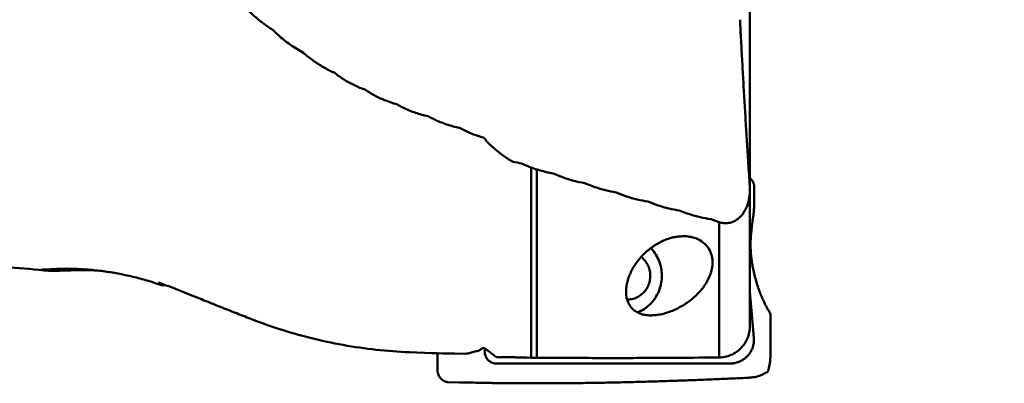
# Model space of a CAD drawing. Units: millimetres. Extents: x -212 to 88, y -19 to 94.
# Drawn here: x 26 to 57, y -19 to -8 of the extents above; entities that cross this region are included whole.
import ezdxf

# ---------------------------------------------------------------- set-up
doc = ezdxf.new("R2010")
doc.units = ezdxf.units.MM
doc.layers.add('1', color=4, linetype='Continuous', lineweight=50)
doc.layers.add('2', color=7, linetype='Continuous', lineweight=25)
doc.styles.add('simplex', font='txt.shx', dxfattribs={"height": 3.5})
doc.dimstyles.new('\\M+18352\\M+18373\\M+1815B - ISO-25', dxfattribs={"dimscale": 0, "dimtxt": 3.5, "dimasz": 3.5, "dimexe": 1.5, "dimexo": 0, "dimgap": 2.3, "dimtad": 1, "dimdsep": 46, "dimtxsty": 'simplex', "dimcen": 0.09, "dimclrd": 256, "dimclre": 256, "dimclrt": 256, "dimadec": 0, "dimazin": 0, "dimtfac": 1, "dimtofl": 0, "dimtmove": 0, "dimatfit": 3, "dimfxl": 1, "dimtolj": 1, "dimlwd": -1, "dimlwe": -1, "dimarcsym": 0})

# ---------------------------------------------------------------- blocks, each defined once
blk = doc.blocks.new('*D4')
at = {"layer": '2'}
for p, q in [((49.238, 19.05), (75.7, 19.05)), ((74.2, 15.55), (74.2, -19.05))]:
    blk.add_line(p, q, dxfattribs=at)
blk.add_solid([(73.617, 15.55), (74.784, 15.55), (74.2, 19.05)], dxfattribs=at)
at = {"layer": 'DEFPOINTS', "color": 0}
for p in [(49.238, 19.05), (50.038, -19.05), (74.2, -19.05)]:
    blk.add_point(p, dxfattribs=at)
at = {"layer": '2', "insert": (70.15, -1.75), "char_height": 3.5, "attachment_point": 5, "rotation": 90, "style": 'simplex'}
blk.add_mtext('\\A1;%%c38.1 [%%c1.500"]', dxfattribs=at)
blk = doc.blocks.new('_None')

msp = doc.modelspace()

# ---------------------------------------------------------------- linework, layer by layer
at = {"layer": '1'}
for p, q in [((49.38991829, -2.58807241), (49.38991829, -17.2752478)), ((42.48900569, -12.25932881), (42.48900569, -18.26629861)), ((42.66600271, -12.31990152), (42.66600271, -18.26777583)), ((49.38429603, -12.84624897), (49.38728971, -12.95860213)), ((49.5257728, -13.29813277), (49.5257728, -12.88818542)), ((48.41731969, -13.98347084), (48.41731969, -18.25859322)), ((27.23456455, -15.4789045), (27.18108618, -15.51803037)), ((49.38791038, -16.18325012), (49.51148704, -17.63897917)), ((49.9932185, -16.81126411), (50.038, -16.89120246)), ((50.038, -18.10361896), (50.038, -16.89120246)), ((41.01849557, -18.10154206), (41.01167106, -18.02114954)), ((39.53172682, -18.25232846), (39.53172682, -18.6622758)), ((41.39861336, -18.45523061), (48.72833852, -18.45523061)), ((39.85854939, -19.04077403), (40.22650504, -19.04739335))]:
    msp.add_line(p, q, dxfattribs=at)
for points in [[(34.33320622, -7.91157226, -0.0205722164), (34.04240921, -7.71305439, -0.0208651749), (33.76895585, -7.49106067, -0.020565741), (33.51482845, -7.24720895)], [(49.07560318, -7.5868822, 0.0005853021), (49.10939112, -8.24457345, 0.000603254), (49.14474576, -8.90218242, 0.0005468141), (49.18161973, -9.55970796, 0.0004916832), (49.21985277, -10.21715594, 0.0004588354), (49.25933559, -10.87453004, 0.0004142222), (49.29996907, -11.531834, 0.0003740446), (49.3416327, -12.18907356, 0.0002278561), (49.36656513, -12.57503851, 0.0002278561)], [(35.30059276, -8.63168132, -0.0159145207), (35.08992116, -8.51246461, -0.0165795465), (34.88741969, -8.37980148, -0.0152630628), (34.69385147, -8.23442754, -0.0138710288), (34.50897298, -8.07807346, -0.0143374329), (34.33320622, -7.91157226)], [(36.27472145, -9.26098917, -0.0263389408), (35.92832338, -9.08639086, -0.0269808033), (35.60230729, -8.87579614, -0.0263614291), (35.30059276, -8.63168132)], [(37.25511159, -9.80240433, -0.0276862235), (36.90882839, -9.65912973, -0.0284147803), (36.58058507, -9.47785671, -0.0276771058), (36.27472145, -9.26098917)], [(38.24146297, -10.25698714, -0.0289832034), (37.89570694, -10.14463275, -0.0298181343), (37.56532637, -9.99236325, -0.0289670495), (37.25511159, -9.80240433)], [(38.6451306, -10.45722726, -0.0125862694), (38.5072722, -10.39731026, -0.0126830306), (38.37229329, -10.3303446, -0.0125593182), (38.24146297, -10.25698714)], [(39.23266976, -10.63870738, -0.0139531252), (39.03355651, -10.58922532, -0.0141049183), (38.8366789, -10.52838912, -0.0138969999), (38.6451306, -10.45722726)], [(40.22465384, -11.00778575, -0.0142327787), (40.0184409, -10.95704316, -0.0142230121), (39.81541517, -10.89464938, -0.0144598029), (39.61630249, -10.8207329, -0.0146847076), (39.42182646, -10.73531956, -0.0145084268), (39.23266976, -10.63870738)], [(41.00022588, -11.31780524, -0.0187147667), (40.73420305, -11.23407028, -0.0189382658), (40.47516073, -11.13052465, -0.0187161894), (40.22465384, -11.00778575)], [(41.08888549, -11.43922076, -0.000668423), (41.06739407, -11.41004784, -0.0021046393), (41.00022588, -11.31780524)], [(41.89219204, -12.0679506, -0.0684967516), (41.09324418, -11.44371645)], [(42.18357792, -12.13035219, -0.0179017575), (41.91677729, -12.07414366, -0.0016824339), (41.89218821, -12.06794837, -0.0016824339)], [(43.17906641, -12.44300763, -0.0134480937), (42.97374156, -12.40241922, -0.0133156751), (42.77084977, -12.35090246, -0.0138067898), (42.57104457, -12.28849651, -0.0143190362), (42.3750665, -12.21492087, -0.0140421241), (42.18357792, -12.13035219)], [(44.17487196, -12.74828922, -0.0223599253), (43.83427799, -12.676684, -0.0227483351), (43.50138893, -12.57463893, -0.0223716453), (43.17906641, -12.44300763)], [(49.36656513, -12.57503851, 0.0001601184), (49.38429603, -12.84624897)], [(45.17100053, -13.04590444, -0.0219388359), (44.8306821, -12.97627756, -0.0223049936), (44.49772125, -12.87680517, -0.0219490451), (44.17487196, -12.74828922)], [(46.16745776, -13.33557308, -0.0215021562), (45.82741773, -13.26799885, -0.0218479695), (45.49438349, -13.17119432, -0.0215145901), (45.17100053, -13.04590444)], [(49.38790854, -12.95860313, -0.0229819812), (49.38187844, -13.09655072, -0.0224841332), (49.36340391, -13.23344181, -0.024768665), (49.3321292, -13.36797485, -0.0274987903), (49.2870078, -13.49850916, -0.0311353178), (49.22696173, -13.62285446, -0.0355623631), (49.15097069, -13.73813573, -0.0417410395), (49.05820748, -13.84032077, -0.0482556241), (48.94870578, -13.92426153, -0.054581787), (48.82434151, -13.9839319, -0.0584589305), (48.6898739, -14.01422533, -0.0548637323), (48.55195359, -14.01345656, -0.052344567), (48.41731969, -13.98347084)], [(47.16424901, -13.61702788, -0.0210484835), (46.82448974, -13.55157174, -0.0213729681), (46.49138115, -13.45752285, -0.0210609353), (46.16745776, -13.33557308)], [(48.16137934, -13.89001516, -0.0205765857), (47.82190228, -13.82673597, -0.0208783527), (47.48871851, -13.7355254, -0.020585863), (47.16424901, -13.61702788)], [(48.41731969, -13.98347084, -0.0058017411), (48.33129203, -13.95430351, -0.005806022), (48.24599654, -13.92315865, -0.0058042241), (48.16137934, -13.89001516)], [(49.41303288, -14.51869536, -0.0087238722), (49.42860327, -14.30227883, -0.0087104638), (49.45171511, -14.08651693, -0.0086932078), (49.48231715, -13.8717092)], [(46.26820969, -16.92881247, -0.0447121767), (46.09592423, -16.91654754, -0.0461355476), (45.92830536, -16.87397406, -0.0617596983), (45.77397872, -16.79657454, -0.0694039161), (45.64513964, -16.68179607, -0.0676577135), (45.55230397, -16.53633326, -0.0576632589), (45.49837869, -16.37225626, -0.0464728747), (45.47941541, -16.20045798, -0.0376098859), (45.48939075, -16.02781532, -0.0314861281), (45.5229818, -15.85813028, -0.0272455024), (45.57611529, -15.69349106, -0.0242103154), (45.64585238, -15.5351444, -0.0224226741), (45.73001841, -15.38396134, -0.0210917917), (45.82697354, -15.24064007, -0.0204096424), (45.93547424, -15.10584144, -0.0200410075), (46.05449766, -14.9802179, -0.0202269926), (46.18323335, -14.86457287, -0.0205414928), (46.32092755, -14.7598132, -0.0209727355), (46.46682266, -14.66683373, -0.02167194), (46.62014424, -14.58656347, -0.0243992834), (46.7801803, -14.5206915, -0.0275228964), (46.94612132, -14.47178259, -0.0268580704), (47.11654069, -14.44134896, -0.0253355733), (47.28912411, -14.42881247)], [(47.28912411, -14.42881247, -0.0470858218), (47.48654461, -14.44355753, -0.0480978796), (47.67810092, -14.49535709, -0.0542972792), (47.85550653, -14.5846833, -0.0639940861), (48.0066147, -14.71285898, -0.0654907613), (48.11998522, -14.87543481, -0.0630761482), (48.18764293, -15.06174902, -0.0568357866), (48.20916419, -15.25887055, -0.0478441082), (48.18932564, -15.45633701, -0.0404643774), (48.13513057, -15.64732183, -0.0340764505), (48.05324507, -15.82825599, -0.0294418536), (47.94910923, -15.99739861, -0.0259657586), (47.82696982, -16.15406965, -0.0232503087), (47.69056519, -16.29746229, -0.0216941054), (47.54127673, -16.42855768, -0.0206176209), (47.38147199, -16.54661448, -0.020063162), (47.21317214, -16.6509693, -0.0206324042), (47.03637271, -16.74161884, -0.0214759197), (46.85260489, -16.81708686, -0.0237653733), (46.66282188, -16.87587602, -0.0298691592), (46.46788304, -16.91395947, -0.0286144597), (46.26977339, -16.92878463)], [(49.49083781, -15.46296753, -0.005618897), (49.47377304, -15.37829094, -0.0055948028), (49.45861072, -15.29325087, -0.0056689816), (49.44536583, -15.20789136, -0.0057639456), (49.43407648, -15.12225169, -0.0058418975), (49.42477777, -15.036373, -0.0059388329), (49.41750402, -14.95029916, -0.0060501644), (49.412296, -14.86407579, -0.0061593711), (49.40919476, -14.77775103, -0.00632084), (49.4082459, -14.6913762, -0.0065190062), (49.40951693, -14.60500465, -0.0064664553), (49.41303288, -14.51869536)], [(27.00835573, -15.4980224, -0.0201991161), (27.0355818, -15.48952427, -0.0533546716), (27.12051924, -15.47626697, -0.0500226497), (27.20622798, -15.48055068)], [(27.20622798, -15.48055068, -0.0078824553), (27.4429246, -15.4653566, -0.0080612117), (27.67998806, -15.45776268, -0.0072092382), (27.91717631, -15.45742201, -0.0067586109), (28.15428698, -15.46363846, -0.0067276998), (28.3911416, -15.4762474, -0.006632006), (28.62757485, -15.49518333, -0.0065334954), (28.86342898, -15.52033501, -0.0064836046), (29.09854817, -15.55161697, -0.0064310377), (29.3327812, -15.5889618, -0.0063749525), (29.56598101, -15.63229247, -0.0063262578), (29.79800486, -15.68153193, -0.0062578888), (30.02871391, -15.73659726, -0.0061861544), (30.25798654, -15.79738539, -0.0062005982), (30.48568322, -15.86383223)], [(28.80419894, -15.51195668, 0.0053055277), (28.57569807, -15.50427159, 0.0053531231), (28.34708423, -15.50153194, 0.0046649512), (28.11845817, -15.50337368, 0.0031190465), (27.88989122, -15.5089105, 0.000758161), (27.661371, -15.51619175, 0.0012099043), (27.43287611, -15.52424598)], [(49.63890115, -16.02089752, -0.0083024567), (49.58338584, -15.83659818, -0.0082910587), (49.53401525, -15.65054178, -0.0082761466), (49.49083781, -15.46296753)], [(32.07650307, -16.42137871, 0.0002232435), (32.5557743, -16.61271986, 0.0002232438), (33.03521623, -16.80363297, 0.0002232435), (33.51482845, -16.99411786)], [(49.8494309, -16.53853561, 0.0042392874), (49.89581619, -16.63025265, 0.0042377798), (49.94375099, -16.72117202, 0.0042357849), (49.9932185, -16.81126411)], [(33.51482845, -16.99411786, 0.0164765028), (34.50670948, -17.35078631, 0.0164339683), (35.52009867, -17.64155136, 0.0168717158), (36.55052206, -17.86433087, 0.0172811425), (37.5938724, -18.01610847, 0.016973963), (38.6451306, -18.09611779)], [(48.41731969, -18.25859322, 0.0459379294), (48.60728932, -18.23760628, 0.0494055221), (48.79007669, -18.1810696, 0.0493684592), (48.95811067, -18.08959145, 0.049128097), (49.10501962, -17.96704663, 0.0487921638), (49.22535334, -17.81831441, 0.0488125359), (49.31449682, -17.6489818, 0.0488263673), (49.36921396, -17.46558306, 0.0362298106), (49.38991829, -17.2752478)], [(48.72833852, -18.45523061, 0.0121858653), (48.7708838, -18.45421178, 0.0121745787), (48.81333406, -18.45112255, 0.0123382038), (48.85558174, -18.44595862, 0.0125445843), (48.89751923, -18.43869927, 0.0127076833), (48.93903701, -18.42933239, 0.0128844685), (48.98002122, -18.41785364, 0.0130765654), (49.02035427, -18.40426375, 0.0132557991), (49.05991602, -18.38856983, 0.0134420102), (49.0985836, -18.37078663, 0.013626654), (49.13623232, -18.35093767, 0.0137946338), (49.17273634, -18.32905489, 0.0139650874), (49.20796953, -18.30517996, 0.0141223933), (49.24180684, -18.27936505, 0.014255348), (49.2741252, -18.25167229, 0.0143825598), (49.30480484, -18.22217456, 0.0144918628), (49.33373113, -18.19095568, 0.0145662113), (49.36079532, -18.15810946, 0.0146269756), (49.38589605, -18.12373949, 0.0146697286), (49.40894119, -18.08795881, 0.0146731811), (49.42984838, -18.05088827, 0.0146540801), (49.44854589, -18.01265556, 0.014620714), (49.46497392, -17.97339418, 0.0145548245), (49.47908491, -17.93324168, 0.0144605551), (49.49084315, -17.89233821, 0.01435539), (49.50022524, -17.8508253, 0.0142295654), (49.50722055, -17.80884388, 0.0140882244), (49.51182854, -17.76653363, 0.0139183512), (49.51405919, -17.72403292, 0.0139046576), (49.51392177, -17.68090413, 0.0135233363), (49.51148704, -17.63897917)], [(40.85722474, -18.03426047, -0.071341366), (40.89592085, -17.99620401, -0.0741627826), (40.94505306, -17.9710341, -0.0643340348), (41.00022588, -17.9598432)], [(41.00022588, -17.9598432, -0.0088721149), (41.13658335, -18.05625699, -0.0088906154), (41.26943845, -18.15746152, -0.0081634078), (41.38851524, -18.25476149, -0.0081634078)], [(40.85722474, -18.03426047, -0.0067409251), (40.71183216, -18.07566077, -0.0067632913), (40.56510932, -18.11318739, -0.0067292266), (40.41795049, -18.14662258)], [(41.38853679, -18.25475568, 0.0000859783), (41.49104683, -18.25600254)], [(41.4909742, -18.25600733, -0.0024102179), (41.52500839, -18.25392705, -0.0077639957), (41.65166751, -18.24877137, -0.0079281834), (41.77877253, -18.24743066, -0.0117677172), (41.90584541, -18.25108093, -0.0140085493), (42.03162158, -18.26142947, -0.0001890793), (42.03721976, -18.2620551)], [(42.03462259, -18.26202503, 0.0010167423), (43.24691066, -18.27188557, 0.0007173024), (44.10206663, -18.27587538, 0.0007170764), (44.95723045, -18.27741187, 0.0007168469), (45.81239538, -18.27649593, 0.0021839015), (48.41731969, -18.25859322)], [(42.64879636, -19.07685708, 0.0005563845), (42.89491898, -19.0765447, 0.0005640739), (43.14104044, -19.07568078, 0.0005703651), (43.38715935, -19.07425809, 0.0005516219), (43.63327447, -19.07228211, 0.0005287134), (43.87938473, -19.06977436, 0.0005107096), (44.12548924, -19.06675605, 0.0005027724), (44.3715871, -19.06323875, 0.0004886365), (44.61767752, -19.05923335, 0.0004745759), (44.86375976, -19.05475394, 0.0004636118), (45.10983318, -19.04981333, 0.0004596684), (45.35589704, -19.04441789, 0.0004436254), (45.60195076, -19.03857825, 0.0004342724), (45.84799382, -19.03230667, 0.000425631), (46.09402576, -19.02561197, 0.0004173396), (46.34004609, -19.01850255, 0.0004106284), (46.58605432, -19.01098577, 0.0004036752), (46.83204996, -19.00306827, 0.0003942742), (47.07803265, -18.99475822, 0.0003897959), (47.32400201, -18.98606258, 0.0003771051), (47.56995773, -18.97698928, 0.000377316), (47.81589949, -18.96754551, 0.000372147), (48.06182681, -18.95773277, 0.0003655063), (48.30773939, -18.9475572, 0.0003572258), (48.553637, -18.93702612, 0.0003489354), (48.79951951, -18.92614782, 0.0003491845), (49.04538665, -18.91492675, 0.0003517013), (49.2912378, -18.90336105)], [(40.75062283, -19.05733296, 0.0006332733), (40.9615031, -19.06158271, 0.0006382599), (41.17239382, -19.06529617, 0.0006432553), (41.38329339, -19.06846909, 0.0006360786), (41.59420044, -19.07110008, 0.000598739), (41.80511326, -19.07321014, 0.0005764354), (42.01603044, -19.07482614, 0.0005591891), (42.22695075, -19.07596273, 0.0005385979), (42.43787305, -19.0766362, 0.0005369802), (42.64879636, -19.07685753)]]:
    msp.add_lwpolyline(points, format="xyb", dxfattribs=at)
for points in [[(49.36687062, -12.57501863), (49.38434017, -12.58811093), (49.40100732, -12.60221555), (49.41680966, -12.6172826), (49.43169194, -12.63325833), (49.44568168, -12.65018479), (49.45857255, -12.66780702), (49.47040758, -12.68615504), (49.48115196, -12.70516238), (49.4907765, -12.72476053), (49.49925794, -12.74487988), (49.50657798, -12.76545053), (49.51272332, -12.78640165), (49.51768678, -12.80766344), (49.52146795, -12.82916991), (49.52404962, -12.85072531)], [(49.52404962, -12.85072531), (49.52491121, -12.86945536), (49.5257728, -12.88818542)], [(49.49149491, -13.81126411), (49.4977932, -13.76489957), (49.50336504, -13.71844192), (49.5082338, -13.67190526), (49.51245578, -13.62530539), (49.51612041, -13.57778262), (49.51911601, -13.53108786), (49.52153781, -13.48435977), (49.52340378, -13.4376062), (49.52472744, -13.39083418), (49.52551661, -13.34404985), (49.5257728, -13.29813277)], [(49.48231716, -13.8717092), (49.48547655, -13.85157614), (49.48853583, -13.83142759), (49.49149492, -13.81126412)], [(46.26356717, -14.80582879), (46.2826899, -14.82599373), (46.3199599, -14.86911044), (46.35525801, -14.9139551), (46.38850889, -14.960432), (46.41964158, -15.00844196), (46.44858965, -15.05788253), (46.47529133, -15.10864819), (46.49968962, -15.16063061), (46.52173246, -15.21371886), (46.54137281, -15.26779964), (46.55856875, -15.32275755), (46.5732836, -15.37847529), (46.58548594, -15.43483397), (46.59514974, -15.4917133), (46.60225437, -15.54899192), (46.60678467, -15.60654759), (46.60873098, -15.66425746), (46.60808914, -15.7219984), (46.60486052, -15.77964718), (46.59905201, -15.83708078), (46.590676, -15.89417662), (46.57975038, -15.95081286), (46.56629845, -16.00686864), (46.55034893, -16.06222433), (46.53193584, -16.1167618), (46.51109849, -16.17036467), (46.48788135, -16.22291854), (46.46233395, -16.27431125), (46.43451083, -16.32443315), (46.40447135, -16.37317725), (46.37227962, -16.42043955)], [(45.95720304, -15.08192698), (45.97872983, -15.09919297), (46.00753077, -15.12489732), (46.03498695, -15.15211992), (46.0610231, -15.18078614), (46.08556785, -15.21081742), (46.10855394, -15.24213144), (46.12991836, -15.27464237), (46.14960255, -15.30826111), (46.16755256, -15.3428955), (46.18371919, -15.37845061), (46.19805813, -15.414829), (46.21053007, -15.45193095), (46.22110083, -15.48965476), (46.22974144, -15.52789704), (46.23642821, -15.56655297), (46.24114282, -15.6055166), (46.24387234, -15.64468112), (46.24460929, -15.6839392), (46.24335165, -15.72318322), (46.24010288, -15.76230563), (46.23487186, -15.80119919), (46.22767295, -15.83975729), (46.21852587, -15.87787426), (46.20745569, -15.91544561), (46.19449277, -15.95236837), (46.17967262, -15.98854132), (46.16303587, -16.02386534), (46.14462811, -16.05824359), (46.12449981, -16.09158184), (46.10270614, -16.12378872)], [(27.43287611, -15.52424598), (27.29974866, -15.52642961), (27.25575573, -15.52715121)], [(30.48568322, -15.86383223), (30.65418837, -15.91860829), (30.82269353, -15.97338434)], [(30.82269353, -15.97338434), (30.78886404, -15.94565594), (30.75486531, -15.91717903), (30.72209256, -15.8891348)], [(30.72209256, -15.8891348), (30.83613978, -15.9317642), (30.95018701, -15.9743936)], [(30.95001265, -15.97369787), (30.88635309, -15.97354111), (30.82269353, -15.97338434)], [(30.95018701, -15.9743936), (30.99781148, -15.9925916), (31.04543596, -16.0107896)], [(31.04543596, -16.0107896), (31.205336, -16.07362421), (31.36523605, -16.13645883)], [(31.36523605, -16.13645883), (31.72086956, -16.27891877), (32.07650307, -16.42137871)], [(45.51615311, -16.42871075), (45.550022, -16.42803544), (45.58802317, -16.42522236), (45.62582941, -16.42036342), (45.66333709, -16.41347194), (45.70044342, -16.40456681), (45.73704667, -16.39367244), (45.77304653, -16.38081869), (45.80834432, -16.36604078), (45.8428433, -16.34937924), (45.8764489, -16.33087971), (45.90906902, -16.31059292), (45.94061423, -16.28857446), (45.97099809, -16.26488468), (46.00013732, -16.23958852), (46.02795203, -16.21275531), (46.054366, -16.1844586), (46.07930682, -16.15477595), (46.10270614, -16.12378872)], [(49.7323315, -16.27523061), (49.71530163, -16.23339262), (49.69880699, -16.19124314), (49.68298685, -16.14913647), (49.66768919, -16.10663438), (49.6530471, -16.06405415), (49.63890115, -16.02089752)], [(46.13808139, -16.66749503), (46.18159397, -16.63111632), (46.22342993, -16.59270535), (46.2635, -16.55234408), (46.30171865, -16.51011866), (46.33800434, -16.46611918), (46.37227962, -16.42043955)], [(49.7323315, -16.27523061), (49.74575345, -16.30866876), (49.75953071, -16.34196225), (49.77366046, -16.37510766), (49.78813708, -16.40810305), (49.80295633, -16.44094597), (49.81811425, -16.47363394), (49.83360654, -16.50616492), (49.8494309, -16.53853561)], [(45.84808512, -16.83868516), (45.89873319, -16.81634821), (45.94917151, -16.791203), (45.99842922, -16.7636839)], [(45.99842922, -16.7636839), (46.04640119, -16.73384962), (46.09298505, -16.70176384), (46.13808139, -16.66749503)], [(38.6451306, -18.09611779), (38.88153574, -18.10553207), (39.11846367, -18.11471352), (39.35437554, -18.12360332)], [(39.35437554, -18.12360332), (39.52983903, -18.12750584)], [(39.52983814, -18.12747057), (39.53089008, -18.16908266), (39.53151964, -18.21070351), (39.53172682, -18.25232846)], [(39.52983903, -18.12750584), (39.70889591, -18.13148827), (40.06409274, -18.1391757), (40.41795049, -18.14662258)], [(41.01849557, -18.10154206), (41.02143695, -18.12681443), (41.02608894, -18.15244735), (41.03235261, -18.17758217), (41.04008747, -18.20182358), (41.04942086, -18.22562713), (41.0600917, -18.24837502), (41.07237839, -18.27065664), (41.08588434, -18.29173502), (41.10071402, -18.31185452)], [(41.10071402, -18.31185452), (41.11600723, -18.33002691), (41.13241494, -18.3472048), (41.14987424, -18.36331199), (41.1683176, -18.37828162), (41.18767257, -18.39205279), (41.2078617, -18.40456915), (41.22880307, -18.41578155), (41.2504113, -18.42564793), (41.27259846, -18.43413272), (41.29560548, -18.44130033), (41.31868408, -18.44692541), (41.34206773, -18.45110669), (41.36566528, -18.45383952), (41.38904296, -18.4551136)], [(50.038, -18.10361896), (50.03787678, -18.12901556), (50.03750674, -18.15440978), (50.03688895, -18.17979918), (50.03602172, -18.20518128), (50.03490271, -18.23055353), (50.03352885, -18.25591325), (50.0318963, -18.28125763), (50.03000042, -18.30658366), (50.02783565, -18.33188812), (50.02539547, -18.3571675), (50.02267234, -18.38241796), (50.01965742, -18.40763523), (50.0163406, -18.43281456), (50.01271027, -18.45795059), (50.00875281, -18.48303718), (50.00445287, -18.5080673), (49.9997927, -18.53303285), (49.99475155, -18.55792427), (49.98930351, -18.58272967), (49.98342233, -18.60743587), (49.97708009, -18.6320279), (49.9702239, -18.6564814), (49.96279256, -18.68076657), (49.95478857, -18.7048687)], [(41.38904296, -18.4551136), (41.39382816, -18.45517211), (41.39861336, -18.45523061)], [(39.85854939, -19.04077403), (39.83509182, -19.0368975), (39.81191255, -19.031589), (39.78910584, -19.0248595), (39.76676434, -19.01671918), (39.74497959, -19.00718811), (39.72384333, -18.99629442), (39.70344563, -18.98407379), (39.68387361, -18.97057027), (39.66521114, -18.95583521), (39.64753749, -18.93992766), (39.63092629, -18.92291368), (39.6154453, -18.90486522), (39.60115529, -18.88585984), (39.58810946, -18.86597974), (39.5763538, -18.84531047), (39.56592618, -18.82394033), (39.55685661, -18.80195937), (39.54916774, -18.77945823), (39.54287437, -18.7565273), (39.53798507, -18.7332566), (39.5345017, -18.70973509), (39.53241647, -18.68604593), (39.53172682, -18.6622758)], [(49.2912378, -18.90336106), (49.29514736, -18.90317443), (49.29905886, -18.90298762), (49.30296647, -18.9028009)], [(49.30296642, -18.90280091), (49.31045926, -18.90241363), (49.31900319, -18.9019071), (49.32727395, -18.90135878), (49.33554122, -18.90076), (49.34380505, -18.9001156), (49.35246863, -18.89939509), (49.36072567, -18.8986688), (49.3689795, -18.89790679), (49.37723016, -18.89711122), (49.38547769, -18.89628387), (49.39372214, -18.8954263), (49.40196352, -18.8945398), (49.41020187, -18.89362549), (49.4184372, -18.89268434), (49.42666951, -18.89171718), (49.43575942, -18.89061948), (49.44398539, -18.8895998), (49.45220834, -18.88855603), (49.46042825, -18.88748861), (49.46864511, -18.88639791), (49.47685888, -18.88528423), (49.48506955, -18.88414789), (49.49327707, -18.88298905), (49.5007337, -18.88191628)], [(49.5007337, -18.88191628), (49.52052585, -18.88059716), (49.54053682, -18.87923321), (49.56010412, -18.87787007)], [(49.56010412, -18.87787007), (49.59002711, -18.87011293), (49.61971811, -18.86150937), (49.64916321, -18.85209835), (49.67835377, -18.84192503), (49.70728068, -18.83102444), (49.73593683, -18.81943064), (49.76431588, -18.80717403), (49.79241217, -18.79428238), (49.82022084, -18.78078126), (49.84773682, -18.76669307), (49.87495508, -18.75203855), (49.90256737, -18.73643806), (49.92917461, -18.72069926), (49.95478857, -18.7048687)], [(40.49760882, -19.05232846), (40.44362024, -19.05127169), (40.38963259, -19.05016775), (40.33564596, -19.04901516), (40.28166052, -19.04780832), (40.22767633, -19.04654652)], [(40.49760889, -19.0523274), (40.58194914, -19.05387965), (40.66628719, -19.05554767), (40.75062286, -19.05733148)]]:
    msp.add_lwpolyline(points, dxfattribs=at)
msp.add_arc((24.79346039, -35.375), 20, 82.928101037, 90, dxfattribs=at)

# ---------------------------------------------------------------- dimensions: what is measured, and where the dimension line sits
at = {"layer": '2'}
dim = msp.add_linear_dim(base=(74.2004125505, -19.05), p1=(49.238, 19.05), p2=(50.038, -19.05), angle=270, text='%%c<>', dimstyle='\\M+18352\\M+18373\\M+1815B - ISO-25', override={"dimscale": 1, "dimdec": 8, "dimblk2": 'None', "dimsah": 1, "dimse2": 1}, dxfattribs=at)
dim.commit()
dim.dimension.update_dxf_attribs({"geometry": '*D4', "text_midpoint": (74.2004125505, -1.75), "dimtype": 160})

doc.saveas('drawing.dxf')
